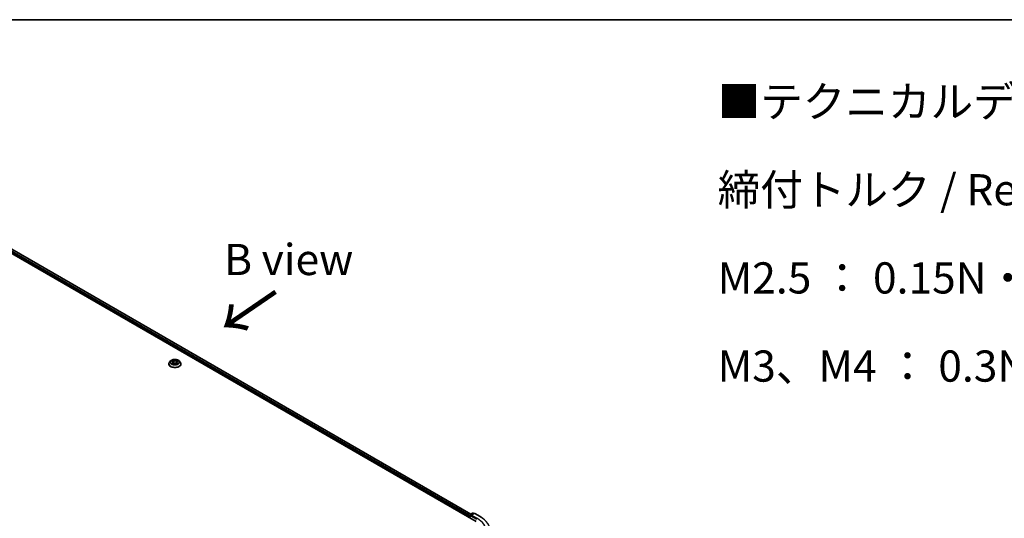
# Model space of a CAD drawing. Units: millimetres. Extents: x 36 to 9676, y 20 to 1565.
# Drawn here: x 214 to 412, y 623 to 722 of the extents above; entities that cross this region are included whole.
import ezdxf

# ---------------------------------------------------------------- set-up
doc = ezdxf.new("R2010")
doc.units = ezdxf.units.MM
doc.header["$LTSCALE"] = 2.5
for name, color, linetype, lineweight in [('Border (ISO)', 7, 'Continuous', 35), ('Symbol (ISO)', 7, 'Continuous', 18), ('Visible (ISO)', 7, 'Continuous', 35), ('Visible Narrow (ISO)', 7, 'Continuous', 25)]:
    doc.layers.add(name, color=color, linetype=linetype, lineweight=lineweight)
doc.styles.add('Note Text (TK)', font='MS PGothic.ttf')

# ---------------------------------------------------------------- blocks, each defined once
blk = doc.blocks.new('Borders tk図枠')
at = {"layer": 'Border (ISO)'}
blk.add_line((14.5, 289), (405.5, 289), dxfattribs=at)

msp = doc.modelspace()

# ---------------------------------------------------------------- linework, layer by layer
at = {"layer": 'Visible (ISO)'}
for p, q in [((190.8641, 688.2978), (305.769, 621.9575)), ((192.8817, 688.0139), (304.7569, 623.4227)), ((244.2503, 653.5117), (244.2503, 653.5255)), ((244.6042, 654.1103), (244.3975, 653.8797)), ((244.807, 654.1353), (244.984, 654.0295)), ((245.017, 653.5041), (245.2013, 653.6069)), ((245.0933, 653.8838), (245.1274, 653.5657)), ((245.7161, 653.6069), (245.9004, 653.5041)), ((245.8241, 653.8838), (245.7899, 653.5657)), ((245.9333, 654.0295), (246.1103, 654.1353)), ((246.3132, 654.1103), (246.5199, 653.8797)), ((246.667, 653.5117), (246.667, 653.5255)), ((304.436, 622.7271), (304.436, 623.1652)), ((304.4985, 623.2735), (305.0639, 623.5999)), ((305.3999, 623.5558), (304.7306, 623.1694)), ((305.1889, 623.5999), (305.3326, 623.5169)), ((305.5249, 623.5558), (306.615, 622.9264)), ((304.3842, 623.0291), (304.3842, 622.757))]:
    msp.add_line(p, q, dxfattribs=at)
for centre, start, end in [((304.561, 623.1652), 120, 180), ((305.1264, 623.4917), 60, 120), ((305.4624, 623.4475), 60, 120)]:
    msp.add_arc(centre, 0.125, start, end, dxfattribs=at)
for centre, major_axis, start_param, end_param in [((304.4726, 623.0802), (0.0625, 0.1083), 1.21247675, 2.35619449), ((304.8556, 623.0972), (-0.1768, 0), 4.71238898, 6.28318531), ((304.7673, 623.0462), (-0.0625, 0.1083), 0.78539816, 2.35619449)]:
    msp.add_ellipse(centre, major_axis=major_axis, ratio=0.57735027, start_param=start_param, end_param=end_param, dxfattribs=at)
for points, knots in [([(244.3975, 653.8797), (244.3789, 653.8589), (244.3618, 653.8374), (244.331, 653.7932), (244.3172, 653.7704), (244.2934, 653.7236), (244.2833, 653.6997), (244.267, 653.651), (244.2607, 653.6262), (244.2524, 653.5761), (244.2503, 653.5508), (244.2503, 653.5255)], [3.449424205, 3.449424205, 3.449424205, 3.449424205, 3.544937527, 3.544937527, 3.64045085, 3.64045085, 3.735964172, 3.735964172, 3.831477495, 3.831477495, 3.926990817, 3.926990817, 3.926990817, 3.926990817]), ([(244.2503, 653.5117), (244.2503, 653.4372), (244.27, 653.3629), (244.3462, 653.2205), (244.4041, 653.1527), (244.5535, 653.0298), (244.6463, 652.9752), (244.8563, 652.8861), (244.9735, 652.8516), (245.22, 652.8063), (245.3492, 652.7953), (245.6068, 652.7977), (245.7352, 652.8111), (245.9786, 652.8609), (246.0937, 652.8974), (246.2991, 652.9905), (246.3894, 653.0471), (246.5351, 653.1757), (246.5907, 653.2476), (246.6528, 653.3847), (246.667, 653.4481), (246.667, 653.5117)], [3.92699082, 3.92699082, 3.92699082, 3.92699082, 4.2267014, 4.2267014, 4.53911238, 4.53911238, 4.86360542, 4.86360542, 5.18933336, 5.18933336, 5.51408383, 5.51408383, 5.83843868, 5.83843868, 6.16327278, 6.16327278, 6.48907018, 6.48907018, 6.81298523, 6.81298523, 7.06858347, 7.06858347, 7.06858347, 7.06858347]), ([(246.3132, 654.1103), (246.262, 654.1673), (246.1971, 654.2174), (246.0439, 654.3035), (245.9547, 654.339), (245.7631, 654.3907), (245.6609, 654.4071), (245.4536, 654.4197), (245.3487, 654.416), (245.1456, 654.3889), (245.0475, 654.3656), (244.8672, 654.3006), (244.7851, 654.2588), (244.6736, 654.1789), (244.6362, 654.146), (244.6042, 654.1103)], [1.26296478, 1.26296478, 1.26296478, 1.26296478, 1.5839777, 1.5839777, 1.9184063, 1.9184063, 2.25148375, 2.25148375, 2.58279719, 2.58279719, 2.9145331, 2.9145331, 3.24851107, 3.24851107, 3.4494242, 3.4494242, 3.4494242, 3.4494242]), ([(244.8871, 653.5931), (244.8947, 653.5868), (244.9028, 653.5805), (244.9203, 653.568), (244.9297, 653.5617), (244.9495, 653.5494), (244.9601, 653.5433), (244.9822, 653.5313), (244.9938, 653.5255), (245.013, 653.5165), (245.0202, 653.5132), (245.0276, 653.51)], [4.534901476, 4.534901476, 4.534901476, 4.534901476, 4.605051412, 4.605051412, 4.675201349, 4.675201349, 4.745351285, 4.745351285, 4.815501221, 4.815501221, 4.856375894, 4.856375894, 4.856375894, 4.856375894]), ([(245.0933, 653.8838), (245.0921, 653.8952), (245.0895, 653.9064), (245.0816, 653.9283), (245.0764, 653.939), (245.0637, 653.9595), (245.0561, 653.9694), (245.0389, 653.9883), (245.0292, 653.9973), (245.008, 654.0142), (244.9964, 654.0221), (244.984, 654.0295)], [0.847301519, 0.847301519, 0.847301519, 0.847301519, 0.988509822, 0.988509822, 1.129718125, 1.129718125, 1.270926428, 1.270926428, 1.412134731, 1.412134731, 1.553343034, 1.553343034, 1.553343034, 1.553343034]), ([(245.7161, 653.6069), (245.6883, 653.6224), (245.6567, 653.6352), (245.5887, 653.6547), (245.5522, 653.6614), (245.4777, 653.668), (245.4396, 653.668), (245.3651, 653.6614), (245.3287, 653.6547), (245.2607, 653.6352), (245.2291, 653.6224), (245.2013, 653.6069)], [1.58824962, 1.58824962, 1.58824962, 1.58824962, 1.89542757, 1.89542757, 2.20260552, 2.20260552, 2.50978346, 2.50978346, 2.81696141, 2.81696141, 3.12413936, 3.12413936, 3.12413936, 3.12413936]), ([(245.9333, 654.0295), (245.9209, 654.0221), (245.9094, 654.0142), (245.8882, 653.9973), (245.8785, 653.9883), (245.8612, 653.9694), (245.8537, 653.9595), (245.8409, 653.939), (245.8357, 653.9283), (245.8279, 653.9064), (245.8253, 653.8952), (245.8241, 653.8838)], [3.159045946, 3.159045946, 3.159045946, 3.159045946, 3.300254249, 3.300254249, 3.441462552, 3.441462552, 3.582670855, 3.582670855, 3.723879158, 3.723879158, 3.865087461, 3.865087461, 3.865087461, 3.865087461]), ([(245.8898, 653.51), (245.8972, 653.5132), (245.9044, 653.5165), (245.9236, 653.5255), (245.9352, 653.5313), (245.9573, 653.5433), (245.9678, 653.5494), (245.9877, 653.5617), (245.997, 653.568), (246.0145, 653.5805), (246.0227, 653.5868), (246.0302, 653.5931)], [6.139198394, 6.139198394, 6.139198394, 6.139198394, 6.180073066, 6.180073066, 6.250223003, 6.250223003, 6.320372939, 6.320372939, 6.390522875, 6.390522875, 6.460672811, 6.460672811, 6.460672811, 6.460672811]), ([(246.667, 653.5255), (246.667, 653.5508), (246.6649, 653.5761), (246.6566, 653.6262), (246.6504, 653.651), (246.6341, 653.6997), (246.624, 653.7236), (246.6001, 653.7704), (246.5864, 653.7932), (246.5556, 653.8374), (246.5385, 653.8589), (246.5199, 653.8797)], [0.785398163, 0.785398163, 0.785398163, 0.785398163, 0.880911486, 0.880911486, 0.976424808, 0.976424808, 1.071938131, 1.071938131, 1.167451453, 1.167451453, 1.262964775, 1.262964775, 1.262964775, 1.262964775]), ([(306.615, 622.9264), (306.669, 622.8953), (306.7221, 622.8636), (306.8266, 622.7994), (306.878, 622.7668), (306.9791, 622.7007), (307.0288, 622.6672), (307.1264, 622.5992), (307.1743, 622.5648), (307.2683, 622.4951), (307.3144, 622.4597), (307.3595, 622.424)], [3.141592654, 3.141592654, 3.141592654, 3.141592654, 3.172644837, 3.172644837, 3.203697021, 3.203697021, 3.234749204, 3.234749204, 3.265801387, 3.265801387, 3.296853571, 3.296853571, 3.296853571, 3.296853571])]:
    msp.add_open_spline(points, degree=3, knots=knots, dxfattribs=at)
at = {"layer": 'Visible Narrow (ISO)'}
for p, q in [((192.4257, 687.6685), (304.3842, 623.0291)), ((304.4411, 623.2005), (192.5141, 687.8216)), ((192.84, 688.0097), (304.7325, 623.4086)), ((244.7477, 654.1636), (244.9733, 654.0287)), ((244.9733, 653.7432), (244.7477, 653.6083)), ((244.8464, 653.6345), (244.9883, 653.7193)), ((245.2114, 654.1661), (244.9778, 654.2964)), ((244.9778, 653.4754), (245.2114, 653.6057)), ((244.9883, 653.7193), (245.0029, 653.5212)), ((245.0501, 654.2239), (245.197, 654.142)), ((245.197, 654.142), (245.176, 653.8469)), ((245.9396, 654.2964), (245.7059, 654.1661)), ((245.7059, 653.6057), (245.9396, 653.4754)), ((245.7203, 654.142), (245.8672, 654.2239)), ((245.7203, 654.142), (245.7414, 653.8469)), ((245.9291, 653.7193), (245.9144, 653.5212)), ((245.9291, 653.7193), (246.0709, 653.6345)), ((245.944, 654.0287), (246.1697, 654.1636)), ((246.1697, 653.6083), (245.944, 653.7432)), ((304.4726, 622.706), (304.4726, 623.1142)), ((304.4726, 623.1142), (304.7673, 622.9441)), ((304.561, 623.2673), (305.1264, 623.5937)), ((304.7306, 623.1694), (304.561, 623.2673)), ((304.8556, 623.1993), (305.4624, 623.5496)), ((305.9458, 622.5699), (304.8556, 623.1993)), ((305.1264, 623.5937), (305.296, 623.4958)), ((305.4624, 623.5496), (306.5525, 622.9202)), ((304.6789, 623.0972), (305.8574, 622.4168))]:
    msp.add_line(p, q, dxfattribs=at)
for centre, major_axis, ratio, start_param, end_param in [((245.4587, 653.5626), (-1.1949, 0), 0.57735027, 5.8056187, 9.90234457), ((245.4587, 653.5255), (-1.2083, 0), 0.57735027, 0, 3.14159265), ((245.4587, 653.5117), (1.2083, 0), 0.57735027, 3.14159265, 6.28318531), ((245.4587, 653.855), (-0.9621, 0), 0.57735027, 5.8056187, 9.90234457), ((245.4587, 653.8859), (-0.8584, 0), 0.57735027, 5.30710262, 5.68847167), ((245.4587, 653.8859), (0.8584, 0), 0.57735027, 3.7363063, 4.11767534), ((244.8613, 653.6277), (-0.004, -0.0204), 0.77975364, 4.52690487, 5.92208704), ((244.9217, 653.5844), (-0.0177, -0.011), 0.72973605, 5.16344533, 5.77548257), ((245.4587, 653.7914), (0.6717, 0), 0.57735027, 2.17629431, 2.42062218), ((244.9733, 654.0116), (0.0107, 0.0179), 0.58733849, 0, 0.79427846), ((244.7173, 653.8859), (0.3559, 0), 0.57735027, 5.51524044, 7.05113018), ((244.9733, 653.7262), (0.0107, -0.0179), 0.58733849, 0.86378433, 2.3473142), ((244.7173, 653.8704), (0.3767, 0), 0.57735027, 5.51524044, 6.34508866), ((245.0357, 654.2167), (-0.017, -0.012), 0.18497367, 1.04331702, 2.43849919), ((245.087, 654.109), (-0.0201, -0.0056), 0.22291783, 3.85158054, 5.20700366), ((245.1616, 653.8398), (-0.0201, -0.0056), 0.22288452, 3.85157383, 5.20261978), ((245.2114, 654.1491), (-0.0101, -0.0182), 0.56718618, 3.91841516, 5.40194502), ((245.4587, 654.2984), (0.3767, 0), 0.57735027, 3.94444411, 5.48033385), ((245.2114, 653.5887), (-0.0101, 0.0182), 0.56718618, 5.5063628, 6.28318531), ((245.4587, 654.3139), (-0.3559, 0), 0.57735027, 0.80285146, 2.3387412), ((245.4587, 653.4579), (0.3559, 0), 0.57735027, 0.80285146, 2.3387412), ((245.7059, 654.1491), (0.0101, -0.0182), 0.56718618, 0.88124028, 2.36477015), ((245.7059, 653.5887), (0.0101, 0.0182), 0.56718618, 0, 0.7768225), ((245.7558, 653.8398), (-0.0201, 0.0056), 0.22288452, 4.22215818, 5.57320413), ((246.2, 653.8859), (-0.3559, 0), 0.57735027, 5.51524044, 7.05113018), ((245.8304, 654.109), (-0.0201, 0.0056), 0.22291783, 4.2177743, 5.57319742), ((246.2, 653.8704), (-0.3767, 0), 0.57735027, 6.22128195, 7.05113018), ((245.4587, 653.7914), (0.6717, 0), 0.57735027, 0.72097047, 0.96529834), ((245.8816, 654.2167), (-0.017, 0.012), 0.18497367, 0.70309346, 2.09827563), ((245.944, 653.7262), (-0.0107, -0.0179), 0.58733849, 3.93587111, 5.41940097), ((245.944, 654.0116), (-0.0107, 0.0179), 0.58733849, 5.48890685, 6.28318531), ((245.4587, 653.8859), (-0.8584, 0), 0.57735027, 3.7363063, 4.11767534), ((245.4587, 653.8859), (0.8584, 0), 0.57735027, 5.30710262, 5.68847167), ((245.9956, 653.5844), (-0.0177, 0.011), 0.72973605, 3.64929539, 4.26133263), ((246.056, 653.6277), (0.004, -0.0204), 0.77975364, 0.36109827, 1.75628044), ((304.561, 623.1652), (-0.125, 0), 0.57735027, 0, 0.78539816), ((304.561, 623.1652), (0.0625, 0.1083), 0.57735027, 0.78539816, 2.35619449), ((304.561, 623.1652), (-0.0625, 0.1083), 0.57735027, 5.49778714, 6.28318531), ((305.1264, 623.4917), (-0.0625, 0.1083), 0.57735027, 5.49778714, 6.28318531), ((305.1264, 623.4917), (0.0625, 0.1083), 0.57735027, 0, 0.78539816), ((305.4624, 623.4475), (-0.0625, 0.1083), 0.57735027, 5.49778714, 6.28318531), ((305.4624, 623.4475), (0.0625, 0.1083), 0.57735027, 0, 0.78539816), ((301.438, 619.9673), (6.375, 0), 0.57735027, 5.49778714, 7.06858347), ((306.5525, 622.8181), (0.0625, 0.1083), 0.57735027, 0, 0.78539816), ((301.438, 619.9673), (7.2331, 0), 0.57735027, 5.49778714, 7.06858347)]:
    msp.add_ellipse(centre, major_axis=major_axis, ratio=ratio, start_param=start_param, end_param=end_param, dxfattribs=at)
msp.add_ellipse((245.4587, 653.8859), major_axis=(0.8923, 0), ratio=0.57735027, dxfattribs=at)
for points, knots in [([(244.8474, 654.1112), (244.844, 654.115), (244.8404, 654.1186), (244.8277, 654.1298), (244.8177, 654.1365), (244.798, 654.1472), (244.7884, 654.1514), (244.7684, 654.1585), (244.758, 654.1614), (244.7477, 654.1636)], [0.0019082576, 0.0019082576, 0.0019082576, 0.0019082576, 0.0059340385, 0.0059340385, 0.0154285, 0.0154285, 0.0237449879, 0.0237449879, 0.0323943032, 0.0323943032, 0.0323943032, 0.0323943032]), ([(244.7477, 654.1636), (244.7571, 654.16), (244.7665, 654.1561), (244.7849, 654.1476), (244.7938, 654.143), (244.8039, 654.1372), (244.8055, 654.1363), (244.807, 654.1353)], [-0.0323943032, -0.0323943032, -0.0323943032, -0.0323943032, -0.0237449879, -0.0237449879, -0.0154285, -0.0154285, -0.013913302, -0.013913302, -0.013913302, -0.013913302]), ([(244.8464, 653.6345), (244.8394, 653.6332), (244.8317, 653.6317), (244.8105, 653.6273), (244.7965, 653.6239), (244.7707, 653.6164), (244.7591, 653.6126), (244.7477, 653.6083)], [-0.0320559737, -0.0320559737, -0.0320559737, -0.0320559737, -0.0236501899, -0.0236501899, -0.0102009359, -0.0102009359, 0.0003383294, 0.0003383294, 0.0003383294, 0.0003383294]), ([(244.7477, 653.6083), (244.7602, 653.6109), (244.7729, 653.6126), (244.801, 653.6145), (244.816, 653.6141), (244.8378, 653.612), (244.8455, 653.6109), (244.852, 653.6096)], [-0.0003383294, -0.0003383294, -0.0003383294, -0.0003383294, 0.0102009359, 0.0102009359, 0.0236501899, 0.0236501899, 0.0320559737, 0.0320559737, 0.0320559737, 0.0320559737]), ([(244.9068, 653.5912), (244.8995, 653.603), (244.8905, 653.6127), (244.8701, 653.6272), (244.8587, 653.6321), (244.8464, 653.6345)], [0, 0, 0, 0, 0.0145850634, 0.0145850634, 0.0289828459, 0.0289828459, 0.0289828459, 0.0289828459]), ([(244.852, 653.6096), (244.863, 653.6076), (244.8733, 653.6032), (244.884, 653.5956), (244.8856, 653.5944), (244.8871, 653.5931)], [-0.0289828459, -0.0289828459, -0.0289828459, -0.0289828459, -0.0145850634, -0.0145850634, -0.0120420166, -0.0120420166, -0.0120420166, -0.0120420166]), ([(245.0501, 654.2239), (245.0433, 654.2305), (245.0367, 654.2374), (245.02, 654.2548), (245.0101, 654.2652), (244.9928, 654.2826), (244.9852, 654.2898), (244.9778, 654.2964)], [-0.0320559737, -0.0320559737, -0.0320559737, -0.0320559737, -0.0236501899, -0.0236501899, -0.0102009359, -0.0102009359, 0.0003383294, 0.0003383294, 0.0003383294, 0.0003383294]), ([(244.9778, 654.2964), (244.9824, 654.2892), (244.987, 654.2808), (244.9982, 654.2601), (245.0048, 654.2472), (245.0176, 654.2252), (245.0229, 654.2164), (245.0291, 654.208)], [-0.0003383294, -0.0003383294, -0.0003383294, -0.0003383294, 0.0102009359, 0.0102009359, 0.0236501899, 0.0236501899, 0.0320559737, 0.0320559737, 0.0320559737, 0.0320559737]), ([(245.0239, 653.508), (245.0215, 653.5081), (245.0193, 653.5081), (245.0112, 653.5072), (245.0061, 653.5051), (244.9971, 653.4992), (244.9931, 653.4956), (244.9854, 653.4867), (244.9815, 653.4814), (244.9778, 653.4754)], [0.0024401637, 0.0024401637, 0.0024401637, 0.0024401637, 0.0059340385, 0.0059340385, 0.0154285, 0.0154285, 0.0237449879, 0.0237449879, 0.0323943032, 0.0323943032, 0.0323943032, 0.0323943032]), ([(244.9778, 653.4754), (244.9839, 653.4808), (244.9901, 653.4859), (245.0023, 653.4951), (245.0083, 653.4991), (245.0153, 653.5032), (245.0161, 653.5037), (245.017, 653.5041)], [-0.0323943032, -0.0323943032, -0.0323943032, -0.0323943032, -0.0237449879, -0.0237449879, -0.0154285, -0.0154285, -0.0142996638, -0.0142996638, -0.0142996638, -0.0142996638]), ([(245.0291, 654.208), (245.0396, 654.1935), (245.049, 654.1778), (245.065, 654.1448), (245.0715, 654.1276), (245.0763, 654.1103)], [-0.0289828459, -0.0289828459, -0.0289828459, -0.0289828459, -0.0145850634, -0.0145850634, 0, 0, 0, 0]), ([(245.1014, 654.1161), (245.0961, 654.1352), (245.089, 654.1542), (245.0716, 654.1905), (245.0615, 654.2078), (245.0501, 654.2239)], [0, 0, 0, 0, 0.0145850634, 0.0145850634, 0.0289828459, 0.0289828459, 0.0289828459, 0.0289828459]), ([(245.0763, 654.1103), (245.0888, 654.0654), (245.1012, 654.0206), (245.1261, 653.9308), (245.1386, 653.886), (245.151, 653.8411)], [-0.0687798542, -0.0687798542, -0.0687798542, -0.0687798542, -0.0343899271, -0.0343899271, 0, 0, 0, 0]), ([(245.176, 653.8469), (245.1636, 653.8918), (245.1511, 653.9367), (245.1262, 654.0264), (245.1138, 654.0713), (245.1014, 654.1161)], [0, 0, 0, 0, 0.0343899271, 0.0343899271, 0.0687798542, 0.0687798542, 0.0687798542, 0.0687798542]), ([(245.151, 653.8411), (245.1688, 653.777), (245.1892, 653.7141), (245.217, 653.6415), (245.2214, 653.6304), (245.2258, 653.6194)], [-0.0982412545, -0.0982412545, -0.0982412545, -0.0982412545, -0.0491206273, -0.0491206273, -0.0402334775, -0.0402334775, -0.0402334775, -0.0402334775]), ([(245.2456, 653.6281), (245.2416, 653.6386), (245.2377, 653.6492), (245.2119, 653.7209), (245.1927, 653.7834), (245.176, 653.8469)], [0.0405862574, 0.0405862574, 0.0405862574, 0.0405862574, 0.0491206273, 0.0491206273, 0.0982412545, 0.0982412545, 0.0982412545, 0.0982412545]), ([(245.7414, 653.8469), (245.7246, 653.7834), (245.7055, 653.7209), (245.6796, 653.6492), (245.6757, 653.6386), (245.6717, 653.6281)], [0, 0, 0, 0, 0.0491206273, 0.0491206273, 0.0576549971, 0.0576549971, 0.0576549971, 0.0576549971]), ([(245.6915, 653.6194), (245.696, 653.6304), (245.7003, 653.6415), (245.7281, 653.7141), (245.7485, 653.777), (245.7663, 653.8411)], [-0.058007777, -0.058007777, -0.058007777, -0.058007777, -0.0491206273, -0.0491206273, 0, 0, 0, 0]), ([(245.816, 654.1161), (245.8035, 654.0713), (245.7911, 654.0264), (245.7662, 653.9367), (245.7538, 653.8918), (245.7414, 653.8469)], [0, 0, 0, 0, 0.0343899271, 0.0343899271, 0.0687798542, 0.0687798542, 0.0687798542, 0.0687798542]), ([(245.7663, 653.8411), (245.7788, 653.886), (245.7912, 653.9308), (245.8161, 654.0206), (245.8286, 654.0654), (245.841, 654.1103)], [-0.0687798542, -0.0687798542, -0.0687798542, -0.0687798542, -0.0343899271, -0.0343899271, 0, 0, 0, 0]), ([(245.8672, 654.2239), (245.8558, 654.2077), (245.8456, 654.1903), (245.8283, 654.1539), (245.8212, 654.135), (245.816, 654.1161)], [0, 0, 0, 0, 0.014491423, 0.014491423, 0.0289828459, 0.0289828459, 0.0289828459, 0.0289828459]), ([(245.841, 654.1103), (245.8458, 654.1275), (245.8523, 654.1446), (245.8683, 654.1776), (245.8777, 654.1934), (245.8883, 654.208)], [-0.0289828459, -0.0289828459, -0.0289828459, -0.0289828459, -0.014491423, -0.014491423, 0, 0, 0, 0]), ([(245.9396, 654.2964), (245.9335, 654.291), (245.9273, 654.2852), (245.9151, 654.2731), (245.909, 654.2669), (245.8959, 654.2533), (245.8888, 654.2457), (245.8768, 654.2333), (245.872, 654.2286), (245.8672, 654.2239)], [-0.0323943032, -0.0323943032, -0.0323943032, -0.0323943032, -0.0237449879, -0.0237449879, -0.0154285, -0.0154285, -0.0059340385, -0.0059340385, 0, 0, 0, 0]), ([(245.8883, 654.208), (245.8926, 654.2139), (245.8966, 654.2201), (245.9061, 654.2358), (245.9113, 654.2453), (245.9203, 654.2621), (245.9242, 654.2696), (245.932, 654.2838), (245.9358, 654.2905), (245.9396, 654.2964)], [0, 0, 0, 0, 0.0059340385, 0.0059340385, 0.0154285, 0.0154285, 0.0237449879, 0.0237449879, 0.0323943032, 0.0323943032, 0.0323943032, 0.0323943032]), ([(245.9396, 653.4754), (245.935, 653.4827), (245.9303, 653.489), (245.9191, 653.5006), (245.9125, 653.5051), (245.9012, 653.5079), (245.8975, 653.5082), (245.8934, 653.508)], [-0.0003383294, -0.0003383294, -0.0003383294, -0.0003383294, 0.0102009359, 0.0102009359, 0.0236501899, 0.0236501899, 0.02961581, 0.02961581, 0.02961581, 0.02961581]), ([(245.9004, 653.5041), (245.906, 653.501), (245.9115, 653.4975), (245.9246, 653.4881), (245.9321, 653.482), (245.9396, 653.4754)], [-0.0177563099, -0.0177563099, -0.0177563099, -0.0177563099, -0.0102009359, -0.0102009359, 0.0003383294, 0.0003383294, 0.0003383294, 0.0003383294]), ([(246.0709, 653.6345), (246.0586, 653.6321), (246.0471, 653.6272), (246.0267, 653.6126), (246.0178, 653.6029), (246.0106, 653.5912)], [0, 0, 0, 0, 0.014491423, 0.014491423, 0.0289828459, 0.0289828459, 0.0289828459, 0.0289828459]), ([(246.0302, 653.5931), (246.0317, 653.5943), (246.0332, 653.5955), (246.044, 653.6032), (246.0543, 653.6075), (246.0654, 653.6096)], [-0.0169408293, -0.0169408293, -0.0169408293, -0.0169408293, -0.014491423, -0.014491423, 0, 0, 0, 0]), ([(246.0654, 653.6096), (246.0699, 653.6105), (246.0751, 653.6113), (246.0897, 653.6132), (246.0996, 653.6139), (246.1193, 653.6142), (246.129, 653.6138), (246.149, 653.612), (246.1594, 653.6104), (246.1697, 653.6083)], [0, 0, 0, 0, 0.0059340385, 0.0059340385, 0.0154285, 0.0154285, 0.0237449879, 0.0237449879, 0.0323943032, 0.0323943032, 0.0323943032, 0.0323943032]), ([(246.1697, 654.1636), (246.1571, 654.1609), (246.1444, 654.1572), (246.1164, 654.1462), (246.1014, 654.1382), (246.0814, 654.1229), (246.0754, 654.1173), (246.07, 654.1112)], [-0.0003383294, -0.0003383294, -0.0003383294, -0.0003383294, 0.0102009359, 0.0102009359, 0.0236501899, 0.0236501899, 0.0301477161, 0.0301477161, 0.0301477161, 0.0301477161]), ([(246.1697, 653.6083), (246.1603, 653.6118), (246.1508, 653.615), (246.1325, 653.6206), (246.1236, 653.623), (246.1052, 653.6276), (246.0957, 653.6297), (246.0812, 653.6326), (246.0759, 653.6336), (246.0709, 653.6345)], [-0.0323943032, -0.0323943032, -0.0323943032, -0.0323943032, -0.0237449879, -0.0237449879, -0.0154285, -0.0154285, -0.0059340385, -0.0059340385, 0, 0, 0, 0]), ([(246.1103, 654.1354), (246.1184, 654.1402), (246.1268, 654.1447), (246.1467, 654.1544), (246.1582, 654.1593), (246.1697, 654.1636)], [-0.0181426717, -0.0181426717, -0.0181426717, -0.0181426717, -0.0102009359, -0.0102009359, 0.0003383294, 0.0003383294, 0.0003383294, 0.0003383294])]:
    msp.add_open_spline(points, degree=3, knots=knots, dxfattribs=at)
for points in [[(244.9216, 653.5672), (244.9167, 653.5752), (244.9117, 653.5832), (244.9068, 653.5912)], [(246.0106, 653.5912), (246.0056, 653.5832), (246.0007, 653.5752), (245.9957, 653.5672)]]:
    msp.add_open_spline(points, degree=3, dxfattribs=at)

# ---------------------------------------------------------------- block references
at = {"xscale": 2.5, "yscale": 2.5, "zscale": 2.5}
msp.add_blockref('Borders tk図枠', (0, 0), dxfattribs=at)

# ---------------------------------------------------------------- texts
at = {"layer": 'Symbol (ISO)', "color": 7, "insert": (354.1627, 679.5824), "char_height": 6.25, "width": 154.093564, "attachment_point": 4, "line_spacing_factor": 1.695652, "style": 'Note Text (TK)'}
msp.add_mtext('\\fＭＳ Ｐゴシック|b0|i0;■テクニカルデータ / Technical Data■\\P\\fＭＳ Ｐゴシック|b0|i0;締付トルク / Recommended torque\\P\\fＭＳ Ｐゴシック|b0|i0;M2.5 ： 0.15N・ｍ ～ 0.2N・ｍ\\P\\fＭＳ Ｐゴシック|b0|i0;M3、M4 ： 0.3N・ｍ ～ 0.6N・ｍ', dxfattribs=at)
at = {"layer": 'Symbol (ISO)', "color": 7, "insert": (255.3246, 674.4424), "char_height": 6.25, "attachment_point": 4, "line_spacing_factor": 1.5, "style": 'Note Text (TK)'}
msp.add_mtext('\\fＭＳ Ｐゴシック|b0|i0;B view', dxfattribs=at)
at = {"layer": 'Symbol (ISO)', "color": 7, "insert": (265.9673, 668.4136), "char_height": 10, "attachment_point": 4, "rotation": 214.4, "line_spacing_factor": 1.5, "style": 'Note Text (TK)'}
msp.add_mtext('\\fMS PGothic|b0|i0;{\\H10.0000;→}', dxfattribs=at)

doc.saveas('drawing.dxf')
